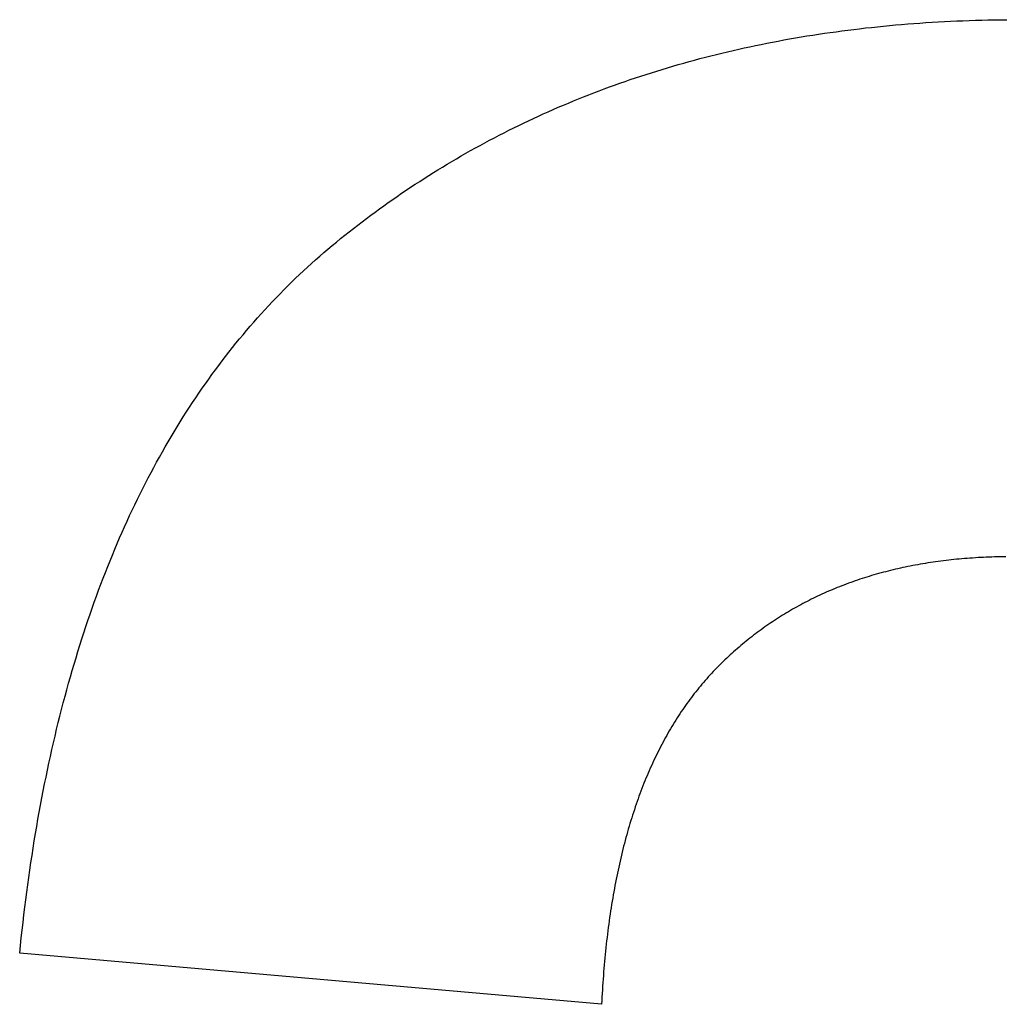
# Model space of a CAD drawing. Units: millimetres. Extents: x 0 to 841, y 0 to 594.
# Drawn here: x 600 to 603, y 190 to 193 of the extents above; entities that cross this region are included whole.
import ezdxf

# ---------------------------------------------------------------- set-up
doc = ezdxf.new("R2010")
doc.units = ezdxf.units.MM
doc.layers.add('1', color=18, linetype='Continuous')

msp = doc.modelspace()

# ---------------------------------------------------------------- linework, layer by layer
at = {"layer": '1'}
for p, q in [((602.9928, 193.1256), (603.0139, 193.1264)), ((603.0139, 193.1264), (603.0351, 193.1272)), ((603.0351, 193.1272), (603.0563, 193.1279)), ((603.0563, 193.1279), (603.0776, 193.1285)), ((603.0776, 193.1285), (603.0989, 193.129)), ((603.0989, 193.129), (603.1203, 193.1294)), ((603.1203, 193.1294), (603.1417, 193.1297)), ((603.1417, 193.1297), (603.1632, 193.1299)), ((602.6025, 193.0919), (602.6225, 193.0945)), ((602.6225, 193.0945), (602.6426, 193.097)), ((602.6426, 193.097), (602.6627, 193.0994)), ((602.6627, 193.0994), (602.6829, 193.1017)), ((602.6829, 193.1017), (602.7032, 193.1039)), ((602.7032, 193.1039), (602.7235, 193.1061)), ((602.7235, 193.1061), (602.7439, 193.1081)), ((602.7439, 193.1081), (602.7643, 193.1101)), ((602.7643, 193.1101), (602.7848, 193.1119)), ((602.7848, 193.1119), (602.8054, 193.1137)), ((602.8054, 193.1137), (602.826, 193.1154)), ((602.826, 193.1154), (602.8466, 193.117)), ((602.8466, 193.117), (602.8673, 193.1185)), ((602.8673, 193.1185), (602.8881, 193.1199)), ((602.8881, 193.1199), (602.9089, 193.1212)), ((602.9089, 193.1212), (602.9298, 193.1224)), ((602.9298, 193.1224), (602.9507, 193.1236)), ((602.9507, 193.1236), (602.9717, 193.1246)), ((602.9717, 193.1246), (602.9928, 193.1256)), ((602.3858, 193.0574), (602.4052, 193.061)), ((602.4052, 193.061), (602.4247, 193.0645)), ((602.4247, 193.0645), (602.4442, 193.0679)), ((602.4442, 193.0679), (602.4638, 193.0712)), ((602.4638, 193.0712), (602.4834, 193.0745)), ((602.4834, 193.0745), (602.5031, 193.0776)), ((602.5031, 193.0776), (602.5229, 193.0806)), ((602.5229, 193.0806), (602.5427, 193.0836)), ((602.5427, 193.0836), (602.5626, 193.0865)), ((602.5626, 193.0865), (602.5825, 193.0892)), ((602.5825, 193.0892), (602.6025, 193.0919)), ((602.2136, 193.021), (602.2325, 193.0254)), ((602.2325, 193.0254), (602.2515, 193.0297)), ((602.2515, 193.0297), (602.2705, 193.034)), ((602.2705, 193.034), (602.2896, 193.0381)), ((602.2896, 193.0381), (602.3087, 193.0421)), ((602.3087, 193.0421), (602.3279, 193.0461)), ((602.3279, 193.0461), (602.3471, 193.05)), ((602.3471, 193.05), (602.3664, 193.0537)), ((602.3664, 193.0537), (602.3858, 193.0574)), ((602.0828, 192.9876), (602.1013, 192.9927)), ((602.1013, 192.9927), (602.1199, 192.9976)), ((602.1199, 192.9976), (602.1385, 193.0025)), ((602.1385, 193.0025), (602.1572, 193.0072)), ((602.1572, 193.0072), (602.1759, 193.0119)), ((602.1759, 193.0119), (602.1947, 193.0165)), ((602.1947, 193.0165), (602.2136, 193.021)), ((601.9729, 192.9554), (601.9911, 192.961)), ((601.9911, 192.961), (602.0093, 192.9665)), ((602.0093, 192.9665), (602.0276, 192.9719)), ((602.0276, 192.9719), (602.046, 192.9773)), ((602.046, 192.9773), (602.0644, 192.9825)), ((602.0644, 192.9825), (602.0828, 192.9876)), ((601.8651, 192.92), (601.8829, 192.9261)), ((601.8829, 192.9261), (601.9008, 192.9322)), ((601.9008, 192.9322), (601.9187, 192.9381)), ((601.9187, 192.9381), (601.9367, 192.944)), ((601.9367, 192.944), (601.9548, 192.9498)), ((601.9548, 192.9498), (601.9729, 192.9554)), ((601.7767, 192.888), (601.7943, 192.8946)), ((601.7943, 192.8946), (601.8119, 192.9011)), ((601.8119, 192.9011), (601.8296, 192.9075)), ((601.8296, 192.9075), (601.8473, 192.9138)), ((601.8473, 192.9138), (601.8651, 192.92)), ((601.6898, 192.8537), (601.7071, 192.8607)), ((601.7071, 192.8607), (601.7244, 192.8677)), ((601.7244, 192.8677), (601.7418, 192.8745)), ((601.7418, 192.8745), (601.7592, 192.8813)), ((601.7592, 192.8813), (601.7767, 192.888)), ((601.6043, 192.8171), (601.6213, 192.8246)), ((601.6213, 192.8246), (601.6383, 192.832)), ((601.6383, 192.832), (601.6554, 192.8393)), ((601.6554, 192.8393), (601.6726, 192.8465)), ((601.6726, 192.8465), (601.6898, 192.8537)), ((601.5369, 192.7862), (601.5536, 192.794)), ((601.5536, 192.794), (601.5705, 192.8018)), ((601.5705, 192.8018), (601.5873, 192.8095)), ((601.5873, 192.8095), (601.6043, 192.8171)), ((601.4704, 192.7538), (601.4869, 192.762)), ((601.4869, 192.762), (601.5035, 192.7702)), ((601.5035, 192.7702), (601.5202, 192.7782)), ((601.5202, 192.7782), (601.5369, 192.7862)), ((601.4048, 192.72), (601.4211, 192.7286)), ((601.4211, 192.7286), (601.4375, 192.7371)), ((601.4375, 192.7371), (601.4539, 192.7455)), ((601.4539, 192.7455), (601.4704, 192.7538)), ((601.3401, 192.6848), (601.3562, 192.6937)), ((601.3562, 192.6937), (601.3723, 192.7026)), ((601.3723, 192.7026), (601.3885, 192.7113)), ((601.3885, 192.7113), (601.4048, 192.72)), ((601.2763, 192.648), (601.2922, 192.6574)), ((601.2922, 192.6574), (601.3081, 192.6666)), ((601.3081, 192.6666), (601.3241, 192.6757)), ((601.3241, 192.6757), (601.3401, 192.6848)), ((601.2291, 192.6195), (601.2448, 192.6291)), ((601.2448, 192.6291), (601.2605, 192.6386)), ((601.2605, 192.6386), (601.2763, 192.648)), ((601.1669, 192.5803), (601.1823, 192.5902)), ((601.1823, 192.5902), (601.1978, 192.6001)), ((601.1978, 192.6001), (601.2134, 192.6099)), ((601.2134, 192.6099), (601.2291, 192.6195)), ((601.1208, 192.5499), (601.1361, 192.5601)), ((601.1361, 192.5601), (601.1514, 192.5702)), ((601.1514, 192.5702), (601.1669, 192.5803)), ((601.0752, 192.5187), (601.0904, 192.5292)), ((601.0904, 192.5292), (601.1055, 192.5396)), ((601.1055, 192.5396), (601.1208, 192.5499)), ((601.0302, 192.4866), (601.0451, 192.4974)), ((601.0451, 192.4974), (601.0602, 192.5081)), ((601.0602, 192.5081), (601.0752, 192.5187)), ((600.9856, 192.4538), (601.0004, 192.4648)), ((601.0004, 192.4648), (601.0153, 192.4758)), ((601.0153, 192.4758), (601.0302, 192.4866)), ((600.9416, 192.4201), (600.9562, 192.4314)), ((600.9562, 192.4314), (600.9709, 192.4426)), ((600.9709, 192.4426), (600.9856, 192.4538)), ((600.8981, 192.3856), (600.9125, 192.3972)), ((600.9125, 192.3972), (600.927, 192.4087)), ((600.927, 192.4087), (600.9416, 192.4201)), ((600.8552, 192.3502), (600.8694, 192.3621)), ((600.8694, 192.3621), (600.8837, 192.3739)), ((600.8837, 192.3739), (600.8981, 192.3856)), ((600.8132, 192.3137), (600.8271, 192.326)), ((600.8271, 192.326), (600.8411, 192.3382)), ((600.8411, 192.3382), (600.8552, 192.3502)), ((600.772, 192.2763), (600.7856, 192.2889)), ((600.7856, 192.2889), (600.7994, 192.3014)), ((600.7994, 192.3014), (600.8132, 192.3137)), ((600.745, 192.2507), (600.7584, 192.2635)), ((600.7584, 192.2635), (600.772, 192.2763)), ((600.7052, 192.2115), (600.7183, 192.2247)), ((600.7183, 192.2247), (600.7316, 192.2378)), ((600.7316, 192.2378), (600.745, 192.2507)), ((600.6791, 192.1848), (600.6921, 192.1982)), ((600.6921, 192.1982), (600.7052, 192.2115)), ((600.6407, 192.1439), (600.6534, 192.1576)), ((600.6534, 192.1576), (600.6662, 192.1713)), ((600.6662, 192.1713), (600.6791, 192.1848)), ((600.6155, 192.116), (600.628, 192.13)), ((600.628, 192.13), (600.6407, 192.1439)), ((600.5907, 192.0877), (600.6031, 192.1019)), ((600.6031, 192.1019), (600.6155, 192.116)), ((600.5542, 192.0444), (600.5663, 192.0589)), ((600.5663, 192.0589), (600.5784, 192.0734)), ((600.5784, 192.0734), (600.5907, 192.0877)), ((600.5303, 192.0149), (600.5422, 192.0297)), ((600.5422, 192.0297), (600.5542, 192.0444)), ((600.5068, 191.985), (600.5185, 192)), ((600.5185, 192), (600.5303, 192.0149)), ((600.4723, 191.9392), (600.4837, 191.9546)), ((600.4837, 191.9546), (600.4952, 191.9698)), ((600.4952, 191.9698), (600.5068, 191.985)), ((600.4497, 191.9082), (600.4609, 191.9237)), ((600.4609, 191.9237), (600.4723, 191.9392)), ((600.4275, 191.8766), (600.4385, 191.8924)), ((600.4385, 191.8924), (600.4497, 191.9082)), ((600.4056, 191.8446), (600.4165, 191.8607)), ((600.4165, 191.8607), (600.4275, 191.8766)), ((600.3842, 191.8122), (600.3949, 191.8285)), ((600.3949, 191.8285), (600.4056, 191.8446)), ((600.3631, 191.7793), (600.3736, 191.7958)), ((600.3736, 191.7958), (600.3842, 191.8122)), ((600.3423, 191.7459), (600.3527, 191.7627)), ((600.3527, 191.7627), (600.3631, 191.7793)), ((600.322, 191.7121), (600.3321, 191.7291)), ((600.3321, 191.7291), (600.3423, 191.7459)), ((600.302, 191.6778), (600.3119, 191.695)), ((600.3119, 191.695), (600.322, 191.7121)), ((600.2823, 191.6431), (600.2921, 191.6605)), ((600.2921, 191.6605), (600.302, 191.6778)), ((600.2631, 191.6079), (600.2727, 191.6255)), ((600.2727, 191.6255), (600.2823, 191.6431)), ((600.2442, 191.5722), (600.2536, 191.5901)), ((600.2536, 191.5901), (600.2631, 191.6079)), ((600.2257, 191.5361), (600.2349, 191.5542)), ((600.2349, 191.5542), (600.2442, 191.5722)), ((600.2166, 191.5178), (600.2257, 191.5361)), ((600.1986, 191.481), (600.2075, 191.4995)), ((600.2075, 191.4995), (600.2166, 191.5178)), ((600.181, 191.4438), (600.1897, 191.4624)), ((600.1897, 191.4624), (600.1986, 191.481)), ((600.1638, 191.406), (600.1723, 191.4249)), ((600.1723, 191.4249), (600.181, 191.4438)), ((600.1469, 191.3678), (600.1553, 191.387)), ((600.1553, 191.387), (600.1638, 191.406)), ((600.1386, 191.3486), (600.1469, 191.3678)), ((600.1223, 191.3097), (600.1304, 191.3292)), ((600.1304, 191.3292), (600.1386, 191.3486)), ((600.1064, 191.2704), (600.1143, 191.2901)), ((600.1143, 191.2901), (600.1223, 191.3097)), ((602.9123, 191.2855), (602.9035, 191.2842)), ((602.921, 191.2867), (602.9123, 191.2855)), ((602.9298, 191.2879), (602.921, 191.2867)), ((602.9386, 191.2891), (602.9298, 191.2879)), ((602.9475, 191.2902), (602.9386, 191.2891)), ((602.9563, 191.2913), (602.9475, 191.2902)), ((602.9653, 191.2924), (602.9563, 191.2913)), ((602.9742, 191.2933), (602.9653, 191.2924)), ((602.9832, 191.2943), (602.9742, 191.2933)), ((602.9922, 191.2952), (602.9832, 191.2943)), ((603.0012, 191.2961), (602.9922, 191.2952)), ((603.0102, 191.2969), (603.0012, 191.2961)), ((603.0193, 191.2977), (603.0102, 191.2969)), ((603.0284, 191.2984), (603.0193, 191.2977)), ((603.0376, 191.2991), (603.0284, 191.2984)), ((603.0468, 191.2997), (603.0376, 191.2991)), ((603.056, 191.3003), (603.0468, 191.2997)), ((603.0652, 191.3009), (603.056, 191.3003)), ((603.0745, 191.3014), (603.0652, 191.3009)), ((603.0838, 191.3018), (603.0745, 191.3014)), ((603.0931, 191.3022), (603.0838, 191.3018)), ((603.1024, 191.3026), (603.0931, 191.3022)), ((603.1118, 191.303), (603.1024, 191.3026)), ((603.1212, 191.3032), (603.1118, 191.303)), ((603.1307, 191.3035), (603.1212, 191.3032)), ((603.1402, 191.3037), (603.1307, 191.3035)), ((603.1497, 191.3038), (603.1402, 191.3037)), ((603.1592, 191.3039), (603.1497, 191.3038)), ((600.0985, 191.2505), (600.1064, 191.2704)), ((602.7434, 191.251), (602.7353, 191.2488)), ((602.7516, 191.2532), (602.7434, 191.251)), ((602.7597, 191.2553), (602.7516, 191.2532)), ((602.768, 191.2573), (602.7597, 191.2553)), ((602.7762, 191.2593), (602.768, 191.2573)), ((602.7845, 191.2613), (602.7762, 191.2593)), ((602.7928, 191.2632), (602.7845, 191.2613)), ((602.8011, 191.2651), (602.7928, 191.2632)), ((602.8095, 191.2669), (602.8011, 191.2651)), ((602.8179, 191.2687), (602.8095, 191.2669)), ((602.8263, 191.2705), (602.8179, 191.2687)), ((602.8348, 191.2722), (602.8263, 191.2705)), ((602.8433, 191.2738), (602.8348, 191.2722)), ((602.8518, 191.2754), (602.8433, 191.2738)), ((602.8603, 191.277), (602.8518, 191.2754)), ((602.8689, 191.2785), (602.8603, 191.277)), ((602.8775, 191.28), (602.8689, 191.2785)), ((602.8862, 191.2814), (602.8775, 191.28)), ((602.8948, 191.2828), (602.8862, 191.2814)), ((602.9035, 191.2842), (602.8948, 191.2828)), ((600.0831, 191.2105), (600.0908, 191.2306)), ((600.0908, 191.2306), (600.0985, 191.2505)), ((602.64, 191.2192), (602.6323, 191.2164)), ((602.6478, 191.2219), (602.64, 191.2192)), ((602.6556, 191.2246), (602.6478, 191.2219)), ((602.6634, 191.2272), (602.6556, 191.2246)), ((602.6713, 191.2298), (602.6634, 191.2272)), ((602.6792, 191.2323), (602.6713, 191.2298)), ((602.6871, 191.2348), (602.6792, 191.2323)), ((602.6951, 191.2372), (602.6871, 191.2348)), ((602.703, 191.2397), (602.6951, 191.2372)), ((602.7111, 191.242), (602.703, 191.2397)), ((602.7191, 191.2443), (602.7111, 191.242)), ((602.7272, 191.2466), (602.7191, 191.2443)), ((602.7353, 191.2488), (602.7272, 191.2466)), ((600.0681, 191.17), (600.0756, 191.1903)), ((600.0756, 191.1903), (600.0831, 191.2105)), ((602.5565, 191.1864), (602.5491, 191.1831)), ((602.564, 191.1896), (602.5565, 191.1864)), ((602.5714, 191.1927), (602.564, 191.1896)), ((602.5789, 191.1958), (602.5714, 191.1927)), ((602.5865, 191.1989), (602.5789, 191.1958)), ((602.594, 191.2019), (602.5865, 191.1989)), ((602.6016, 191.2049), (602.594, 191.2019)), ((602.6092, 191.2079), (602.6016, 191.2049)), ((602.6169, 191.2108), (602.6092, 191.2079)), ((602.6246, 191.2136), (602.6169, 191.2108)), ((602.6323, 191.2164), (602.6246, 191.2136)), ((600.0608, 191.1496), (600.0681, 191.17)), ((602.4837, 191.1519), (602.4766, 191.1482)), ((602.4909, 191.1556), (602.4837, 191.1519)), ((602.498, 191.1592), (602.4909, 191.1556)), ((602.5052, 191.1627), (602.498, 191.1592)), ((602.5125, 191.1662), (602.5052, 191.1627)), ((602.5197, 191.1697), (602.5125, 191.1662)), ((602.527, 191.1731), (602.5197, 191.1697)), ((602.5344, 191.1765), (602.527, 191.1731)), ((602.5417, 191.1798), (602.5344, 191.1765)), ((602.5491, 191.1831), (602.5417, 191.1798)), ((600.0463, 191.1084), (600.0535, 191.1291)), ((600.0535, 191.1291), (600.0608, 191.1496)), ((602.4208, 191.1172), (602.4139, 191.1131)), ((602.4276, 191.1212), (602.4208, 191.1172)), ((602.4345, 191.1252), (602.4276, 191.1212)), ((602.4415, 191.1291), (602.4345, 191.1252)), ((602.4484, 191.1331), (602.4415, 191.1291)), ((602.4554, 191.1369), (602.4484, 191.1331)), ((602.4625, 191.1407), (602.4554, 191.1369)), ((602.4695, 191.1445), (602.4625, 191.1407)), ((602.4766, 191.1482), (602.4695, 191.1445)), ((600.0322, 191.0668), (600.0392, 191.0877)), ((600.0392, 191.0877), (600.0463, 191.1084)), ((602.3735, 191.0876), (602.3668, 191.0832)), ((602.3801, 191.092), (602.3735, 191.0876)), ((602.3868, 191.0963), (602.3801, 191.092)), ((602.3936, 191.1006), (602.3868, 191.0963)), ((602.4003, 191.1048), (602.3936, 191.1006)), ((602.4071, 191.1089), (602.4003, 191.1048)), ((602.4139, 191.1131), (602.4071, 191.1089)), ((600.0253, 191.0458), (600.0322, 191.0668)), ((602.3212, 191.0513), (602.3148, 191.0465)), ((602.3276, 191.056), (602.3212, 191.0513)), ((602.3341, 191.0606), (602.3276, 191.056)), ((602.3406, 191.0652), (602.3341, 191.0606)), ((602.3471, 191.0698), (602.3406, 191.0652)), ((602.3536, 191.0743), (602.3471, 191.0698)), ((602.3602, 191.0788), (602.3536, 191.0743)), ((602.3668, 191.0832), (602.3602, 191.0788)), ((600.0117, 191.0035), (600.0185, 191.0247)), ((600.0185, 191.0247), (600.0253, 191.0458)), ((602.277, 191.0171), (602.2709, 191.012)), ((602.2833, 191.0221), (602.277, 191.0171)), ((602.2895, 191.0271), (602.2833, 191.0221)), ((602.2958, 191.032), (602.2895, 191.0271)), ((602.3021, 191.0369), (602.2958, 191.032)), ((602.3084, 191.0417), (602.3021, 191.0369)), ((602.3148, 191.0465), (602.3084, 191.0417)), ((600.0051, 190.9822), (600.0117, 191.0035)), ((602.2404, 190.9861), (602.2343, 190.9808)), ((602.2464, 190.9914), (602.2404, 190.9861)), ((602.2525, 190.9966), (602.2464, 190.9914)), ((602.2586, 191.0018), (602.2525, 190.9966)), ((602.2647, 191.0069), (602.2586, 191.0018)), ((602.2709, 191.012), (602.2647, 191.0069)), ((599.9921, 190.9391), (599.9986, 190.9607)), ((599.9986, 190.9607), (600.0051, 190.9822)), ((602.2047, 190.9535), (602.1989, 190.9479)), ((602.2106, 190.9591), (602.2047, 190.9535)), ((602.2165, 190.9646), (602.2106, 190.9591)), ((602.2224, 190.97), (602.2165, 190.9646)), ((602.2284, 190.9754), (602.2224, 190.97)), ((602.2343, 190.9808), (602.2284, 190.9754)), ((599.9795, 190.8957), (599.9858, 190.9175)), ((599.9858, 190.9175), (599.9921, 190.9391)), ((602.1703, 190.9193), (602.1647, 190.9134)), ((602.1759, 190.9251), (602.1703, 190.9193)), ((602.1816, 190.9309), (602.1759, 190.9251)), ((602.1873, 190.9366), (602.1816, 190.9309)), ((602.1931, 190.9423), (602.1873, 190.9366)), ((602.1989, 190.9479), (602.1931, 190.9423)), ((599.9733, 190.8738), (599.9795, 190.8957)), ((602.1373, 190.8831), (602.1319, 190.8769)), ((602.1427, 190.8893), (602.1373, 190.8831)), ((602.1481, 190.8954), (602.1427, 190.8893)), ((602.1536, 190.9014), (602.1481, 190.8954)), ((602.1591, 190.9074), (602.1536, 190.9014)), ((602.1647, 190.9134), (602.1591, 190.9074)), ((599.9613, 190.8296), (599.9673, 190.8518)), ((599.9673, 190.8518), (599.9733, 190.8738)), ((602.1109, 190.8515), (602.1057, 190.845)), ((602.1161, 190.8579), (602.1109, 190.8515)), ((602.1213, 190.8643), (602.1161, 190.8579)), ((602.1266, 190.8706), (602.1213, 190.8643)), ((602.1319, 190.8769), (602.1266, 190.8706)), ((599.9554, 190.8074), (599.9613, 190.8296)), ((602.0855, 190.8186), (602.0806, 190.8119)), ((602.0905, 190.8253), (602.0855, 190.8186)), ((602.0955, 190.8319), (602.0905, 190.8253)), ((602.1006, 190.8385), (602.0955, 190.8319)), ((602.1057, 190.845), (602.1006, 190.8385)), ((599.9439, 190.7625), (599.9496, 190.785)), ((599.9496, 190.785), (599.9554, 190.8074)), ((602.0612, 190.7843), (602.0564, 190.7773)), ((602.066, 190.7913), (602.0612, 190.7843)), ((602.0708, 190.7982), (602.066, 190.7913)), ((602.0757, 190.8051), (602.0708, 190.7982)), ((602.0806, 190.8119), (602.0757, 190.8051)), ((599.9382, 190.7399), (599.9439, 190.7625)), ((602.0424, 190.756), (602.0378, 190.7488)), ((602.047, 190.7632), (602.0424, 190.756)), ((602.0517, 190.7703), (602.047, 190.7632)), ((602.0564, 190.7773), (602.0517, 190.7703)), ((599.9273, 190.6944), (599.9327, 190.7172)), ((599.9327, 190.7172), (599.9382, 190.7399)), ((602.0199, 190.7193), (602.0155, 190.7118)), ((602.0243, 190.7268), (602.0199, 190.7193)), ((602.0288, 190.7341), (602.0243, 190.7268)), ((602.0333, 190.7415), (602.0288, 190.7341)), ((602.0378, 190.7488), (602.0333, 190.7415)), ((599.9219, 190.6715), (599.9273, 190.6944)), ((602.0026, 190.689), (601.9984, 190.6813)), ((602.0068, 190.6967), (602.0026, 190.689)), ((602.0111, 190.7043), (602.0068, 190.6967)), ((602.0155, 190.7118), (602.0111, 190.7043)), ((599.9115, 190.6252), (599.9167, 190.6484)), ((599.9167, 190.6484), (599.9219, 190.6715)), ((601.9819, 190.65), (601.9779, 190.642)), ((601.9859, 190.6579), (601.9819, 190.65)), ((601.99, 190.6658), (601.9859, 190.6579)), ((601.9942, 190.6736), (601.99, 190.6658)), ((601.9984, 190.6813), (601.9942, 190.6736)), ((599.9065, 190.6019), (599.9115, 190.6252)), ((601.9661, 190.6178), (601.9622, 190.6096)), ((601.97, 190.6259), (601.9661, 190.6178)), ((601.9739, 190.634), (601.97, 190.6259)), ((601.9779, 190.642), (601.9739, 190.634)), ((599.9015, 190.5785), (599.9065, 190.6019)), ((601.9509, 190.5847), (601.9472, 190.5763)), ((601.9546, 190.5931), (601.9509, 190.5847)), ((601.9584, 190.6014), (601.9546, 190.5931)), ((601.9622, 190.6096), (601.9584, 190.6014)), ((599.8918, 190.5314), (599.8966, 190.555)), ((599.8966, 190.555), (599.9015, 190.5785)), ((601.9363, 190.5508), (601.9328, 190.5422)), ((601.9399, 190.5594), (601.9363, 190.5508)), ((601.9435, 190.5679), (601.9399, 190.5594)), ((601.9472, 190.5763), (601.9435, 190.5679)), ((599.8871, 190.5077), (599.8918, 190.5314)), ((601.9225, 190.5161), (601.9191, 190.5073)), ((601.9259, 190.5248), (601.9225, 190.5161)), ((601.9293, 190.5336), (601.9259, 190.5248)), ((601.9328, 190.5422), (601.9293, 190.5336)), ((599.878, 190.4598), (599.8825, 190.4838)), ((599.8825, 190.4838), (599.8871, 190.5077)), ((601.9125, 190.4894), (601.9092, 190.4805)), ((601.9158, 190.4984), (601.9125, 190.4894)), ((601.9191, 190.5073), (601.9158, 190.4984)), ((599.8736, 190.4357), (599.878, 190.4598)), ((601.8997, 190.4532), (601.8967, 190.444)), ((601.9029, 190.4623), (601.8997, 190.4532)), ((601.906, 190.4714), (601.9029, 190.4623)), ((601.9092, 190.4805), (601.906, 190.4714)), ((599.8693, 190.4115), (599.8736, 190.4357)), ((601.8877, 190.4161), (601.8847, 190.4067)), ((601.8906, 190.4255), (601.8877, 190.4161)), ((601.8936, 190.4348), (601.8906, 190.4255)), ((601.8967, 190.444), (601.8936, 190.4348)), ((599.8609, 190.3628), (599.865, 190.3872)), ((599.865, 190.3872), (599.8693, 190.4115)), ((601.879, 190.3877), (601.8762, 190.3781)), ((601.8819, 190.3972), (601.879, 190.3877)), ((601.8847, 190.4067), (601.8819, 190.3972)), ((599.8568, 190.3383), (599.8609, 190.3628)), ((601.8681, 190.3491), (601.8654, 190.3393)), ((601.8707, 190.3588), (601.8681, 190.3491)), ((601.8735, 190.3685), (601.8707, 190.3588)), ((601.8762, 190.3781), (601.8735, 190.3685)), ((599.849, 190.2888), (599.8529, 190.3136)), ((599.8529, 190.3136), (599.8568, 190.3383)), ((601.8603, 190.3196), (601.8578, 190.3097)), ((601.8628, 190.3295), (601.8603, 190.3196)), ((601.8654, 190.3393), (601.8628, 190.3295)), ((599.8452, 190.2639), (599.849, 190.2888)), ((601.8529, 190.2896), (601.8505, 190.2795)), ((601.8553, 190.2997), (601.8529, 190.2896)), ((601.8578, 190.3097), (601.8553, 190.2997)), ((599.8416, 190.2389), (599.8452, 190.2639)), ((601.8435, 190.2489), (601.8413, 190.2386)), ((601.8458, 190.2592), (601.8435, 190.2489)), ((601.8481, 190.2694), (601.8458, 190.2592)), ((601.8505, 190.2795), (601.8481, 190.2694)), ((599.8345, 190.1886), (599.838, 190.2138)), ((599.838, 190.2138), (599.8416, 190.2389)), ((601.837, 190.2178), (601.8348, 190.2073)), ((601.8391, 190.2282), (601.837, 190.2178)), ((601.8413, 190.2386), (601.8391, 190.2282)), ((599.8311, 190.1632), (599.8345, 190.1886)), ((601.8308, 190.1862), (601.8288, 190.1756)), ((601.8328, 190.1968), (601.8308, 190.1862)), ((601.8348, 190.2073), (601.8328, 190.1968)), ((599.8278, 190.1377), (599.8311, 190.1632)), ((601.8249, 190.1541), (601.8231, 190.1434)), ((601.8268, 190.1649), (601.8249, 190.1541)), ((601.8288, 190.1756), (601.8268, 190.1649)), ((599.8245, 190.1122), (599.8278, 190.1377)), ((601.8194, 190.1216), (601.8177, 190.1106)), ((601.8212, 190.1325), (601.8194, 190.1216)), ((601.8231, 190.1434), (601.8212, 190.1325)), ((599.8184, 190.0607), (599.8214, 190.0865)), ((599.8214, 190.0865), (599.8245, 190.1122)), ((601.8143, 190.0886), (601.8127, 190.0775)), ((601.816, 190.0996), (601.8143, 190.0886)), ((601.8177, 190.1106), (601.816, 190.0996)), ((599.8154, 190.0347), (599.8184, 190.0607)), ((601.8096, 190.0551), (601.8081, 190.0438)), ((601.8111, 190.0663), (601.8096, 190.0551)), ((601.8127, 190.0775), (601.8111, 190.0663)), ((599.8126, 190.0087), (599.8154, 190.0347)), ((601.8052, 190.0211), (601.8038, 190.0097)), ((601.8066, 190.0325), (601.8052, 190.0211)), ((601.8081, 190.0438), (601.8066, 190.0325)), ((599.8071, 189.9563), (599.8098, 189.9826)), ((599.8098, 189.9826), (599.8126, 190.0087)), ((601.8012, 189.9866), (601.8, 189.975)), ((601.8025, 189.9982), (601.8012, 189.9866)), ((601.8038, 190.0097), (601.8025, 189.9982)), ((601.7854, 189.7823), (599.8071, 189.9563)), ((601.7976, 189.9517), (601.7964, 189.9399)), ((601.7987, 189.9634), (601.7976, 189.9517)), ((601.8, 189.975), (601.7987, 189.9634)), ((601.7943, 189.9163), (601.7933, 189.9044)), ((601.7953, 189.9281), (601.7943, 189.9163)), ((601.7964, 189.9399), (601.7953, 189.9281)), ((601.7914, 189.8804), (601.7905, 189.8683)), ((601.7923, 189.8924), (601.7914, 189.8804)), ((601.7933, 189.9044), (601.7923, 189.8924)), ((601.7896, 189.8562), (601.7888, 189.844)), ((601.7905, 189.8683), (601.7896, 189.8562)), ((601.7873, 189.8195), (601.7867, 189.8071)), ((601.7881, 189.8318), (601.7873, 189.8195)), ((601.7888, 189.844), (601.7881, 189.8318)), ((601.786, 189.7947), (601.7854, 189.7823)), ((601.7867, 189.8071), (601.786, 189.7947))]:
    msp.add_line(p, q, dxfattribs=at)

doc.saveas('drawing.dxf')
